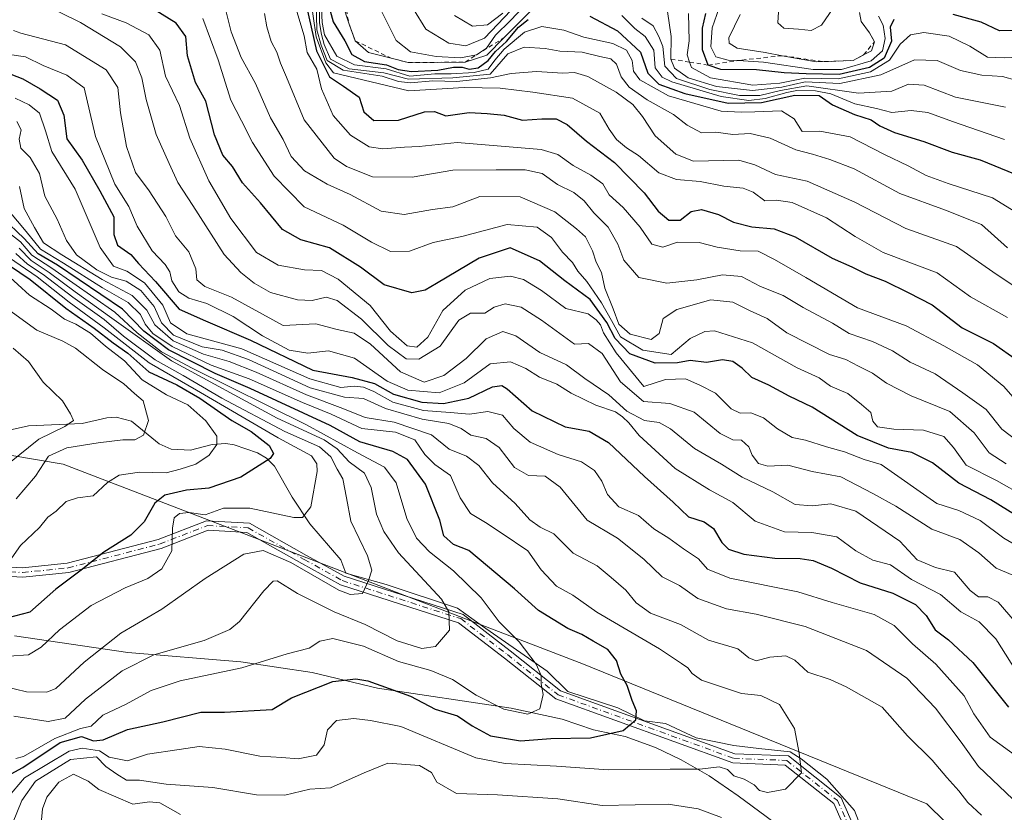
# Model space of a CAD drawing. Units: metres. Extents: x 648532 to 651997, y 4723086 to 4725473.
# Drawn here: x 648872 to 649096, y 4724647 to 4724827 of the extents above; entities that cross this region are included whole.
import ezdxf

# ---------------------------------------------------------------- set-up
doc = ezdxf.new("R2010")
doc.units = ezdxf.units.M
doc.header["$MEASUREMENT"] = 0
doc.linetypes.add('DGN Style 2', pattern=[1.648017, 0.98881, -0.659207])
doc.linetypes.add('DGN Style 4', pattern=[2.638475, 1.318413, -0.659207, 0.001648, -0.659207])
for name, color, linetype, lineweight in [('Arbolado forestal CxS', 92, 'Continuous', 0), ('Camino Cxs', 7, 'Continuous', 0), ('Camino eje', 30, 'DGN Style 4', 13), ('Corriente natural lineal', 142, 'Continuous', 13), ('Curva de nivel maestra', 30, 'Continuous', 30), ('Curva de nivel normal', 30, 'Continuous', 0), ('Entidad de ámbito territorial', 7, 'Continuous', 0), ('Entidad de ámbito territorial CxS', 92, 'Continuous', 0), ('Escarpado lineal', 30, 'DGN Style 2', 0), ('Municipio', 91, 'Continuous', 13), ('Municipio CxS', 4, 'Continuous', 0)]:
    doc.layers.add(name, color=color, linetype=linetype, lineweight=lineweight)

msp = doc.modelspace()

# ---------------------------------------------------------------- linework, layer by layer
at = {"layer": 'Arbolado forestal CxS', "color": 92, "linetype": 'Continuous', "lineweight": 0}
for points in [[(649233.3317, 4724511.6453, 740.367), (649225.6207, 4724516.5961, 741.2042), (649199.5507, 4724531.6661, 736.8922), (649184.1049, 4724542.5057, 732.8333), (649129.0957, 4724598.9923, 720.8466), (649078.4577, 4724648.7719, 708.1899), (649000.3549, 4724680.5281, 697.7825), (648881.9131, 4724726.0171, 665.5695), (648815.8259, 4724737.1749, 638.9566), (648714.5503, 4724756.9153, 603.0561), (648649.7963, 4724785.1147, 587.4628), (648642.6419, 4724790.4063, 585.7535), (648627.5121, 4724802.8261, 582.1056), (648620.2623, 4724810.0461, 578.8476), (648589.6765, 4724839.6619, 575.8989), (648576.3705, 4724865.9143, 576.3187), (648559.2055, 4724883.0797, 566.435), (648542.71, 4724892.687, 557.9015), (648540.3394, 4725003.2352, 609.8214)], [(648542.71, 4724892.687, 557.9015), (648559.2055, 4724883.0797, 566.435), (648576.3705, 4724865.9143, 576.3187), (648589.6765, 4724839.6619, 575.8989), (648620.2623, 4724810.0461, 578.8476), (648627.5121, 4724802.8261, 582.1056), (648642.6419, 4724790.4063, 585.7535), (648649.7963, 4724785.1147, 587.4628), (648714.5503, 4724756.9153, 603.0561), (648815.8259, 4724737.1749, 638.9566), (648881.9131, 4724726.0171, 665.5695), (649000.3549, 4724680.5281, 697.7825), (649078.4577, 4724648.7719, 708.1899), (649129.0957, 4724598.9923, 720.8466), (649184.1049, 4724542.5057, 732.8333), (649199.5507, 4724531.6661, 736.8922), (649225.6207, 4724516.5961, 741.2042), (649233.3317, 4724511.6453, 740.367)], [(648815.8259, 4724737.1749, 638.9566), (648881.9131, 4724726.0171, 665.5695), (649000.3549, 4724680.5281, 697.7825), (649078.4577, 4724648.7719, 708.1899), (649129.0957, 4724598.9923, 720.8466), (649184.1049, 4724542.5057, 732.8333), (649199.5507, 4724531.6661, 736.8922), (649225.6207, 4724516.5961, 741.2042), (649233.3317, 4724511.6453, 740.367)]]:
    msp.add_polyline3d(points, dxfattribs=at)
at = {"layer": 'Camino Cxs', "color": 7, "linetype": 'Continuous', "lineweight": 0}
for points in [[(648853.7795, 4724703.4749, 673.0381), (648872.6875, 4724702.4435, 675.9088), (648882.8567, 4724703.4775, 681.3411), (648903.5599, 4724708.8703, 686.8991), (648914.5751, 4724713.1341, 686.9563), (648924.3313, 4724712.5819, 693.9553), (648937.2915, 4724705.2921, 689.9885), (648945.8659, 4724700.5285, 693.2645), (648972.9103, 4724691.8355, 699.2047), (648983.6563, 4724683.5319, 702.2953), (648995.0831, 4724674.4857, 705.1749), (649034.7355, 4724660.1533, 716.5923), (649046.9555, 4724659.6645, 716.271), (649058.9901, 4724650.1369, 721.0826), (649071.0857, 4724622.5587, 726.1351), (649089.4299, 4724598.0205, 729.6825), (649120.1455, 4724579.3031, 734.5927), (649149.2635, 4724554.5527, 738.1486), (649161.3021, 4724530.9571, 744.1035), (649170.7099, 4724522.9605, 745.5715), (649183.0971, 4724515.3375, 745.5402), (649205.2139, 4724505.7215, 753.1895)], [(648853.7795, 4724703.4749, 673.0381), (648872.6875, 4724702.4435, 675.9088), (648882.8567, 4724703.4775, 681.3411), (648903.5599, 4724708.8703, 686.8991), (648914.5751, 4724713.1341, 686.9563), (648924.3313, 4724712.5819, 693.9553), (648937.2915, 4724705.2921, 689.9885), (648945.8659, 4724700.5285, 693.2645), (648972.9103, 4724691.8355, 699.2047), (648983.6563, 4724683.5319, 702.2953), (648995.0831, 4724674.4857, 705.1749), (649034.7355, 4724660.1533, 716.5923), (649046.9555, 4724659.6645, 716.271), (649058.9901, 4724650.1369, 721.0826), (649071.0857, 4724622.5587, 726.1351), (649089.4299, 4724598.0205, 729.6825), (649120.1455, 4724579.3031, 734.5927), (649149.2635, 4724554.5527, 738.1486), (649161.3021, 4724530.9571, 744.1035), (649170.7099, 4724522.9605, 745.5715), (649183.0971, 4724515.3375, 745.5402), (649205.2139, 4724505.7215, 753.1895)], [(649182.1139, 4724513.4533, 745.3251), (649169.4605, 4724521.2399, 746.3852), (649159.6063, 4724529.6161, 743.8679), (649147.5677, 4724553.2119, 737.1269), (649118.8997, 4724577.5795, 735.3906), (649087.9771, 4724596.4231, 729.232), (649069.2421, 4724621.4843, 725.6098), (649057.2605, 4724648.8023, 720.9028), (649046.1809, 4724657.5737, 716.9673), (649034.3231, 4724658.0481, 718.2428), (648994.0379, 4724672.6091, 705.9716), (648982.3503, 4724681.8619, 703.2053), (648971.9079, 4724689.9309, 700.2807), (648945.0187, 4724698.5739, 695.2683), (648936.2571, 4724703.4415, 691.8716), (648923.7207, 4724710.4929, 694.6424), (648914.9129, 4724710.9917, 686.9551), (648904.2119, 4724706.8495, 687.7171), (648883.2335, 4724701.3849, 682.6433), (648872.7373, 4724700.3175, 678.3741), (648853.1161, 4724701.3879, 673.9712)], [(649182.1139, 4724513.4533, 745.3251), (649169.4605, 4724521.2399, 746.3852), (649159.6063, 4724529.6161, 743.8679), (649147.5677, 4724553.2119, 737.1269), (649118.8997, 4724577.5795, 735.3906), (649087.9771, 4724596.4231, 729.232), (649069.2421, 4724621.4843, 725.6098), (649057.2605, 4724648.8023, 720.9028), (649046.1809, 4724657.5737, 716.9673), (649034.3231, 4724658.0481, 718.2428), (648994.0379, 4724672.6091, 705.9716), (648982.3503, 4724681.8619, 703.2053), (648971.9079, 4724689.9309, 700.2807), (648945.0187, 4724698.5739, 695.2683), (648936.2571, 4724703.4415, 691.8716), (648923.7207, 4724710.4929, 694.6424), (648914.9129, 4724710.9917, 686.9551), (648904.2119, 4724706.8495, 687.7171), (648883.2335, 4724701.3849, 682.6433), (648872.7373, 4724700.3175, 678.3741), (648853.1161, 4724701.3879, 673.9712)]]:
    msp.add_polyline3d(points, dxfattribs=at)
at = {"layer": 'Camino eje', "color": 30, "linetype": 'DGN Style 4', "lineweight": 13}
msp.add_polyline3d([(648853.4479, 4724702.4315, 673.4494), (648872.7123, 4724701.3805, 677.1429), (648883.0451, 4724702.4311, 681.46), (648903.8859, 4724707.8599, 687.1947), (648914.7441, 4724712.0629, 686.9897), (648924.0261, 4724711.5373, 694.2917), (648936.7743, 4724704.3667, 690.9045), (648945.4423, 4724699.5513, 694.2426), (648972.4091, 4724690.8831, 699.7048), (648983.0033, 4724682.6969, 702.5901), (648994.5605, 4724673.5475, 705.5056), (649034.5293, 4724659.1007, 717.4157), (649046.5681, 4724658.6191, 716.5951), (649058.1253, 4724649.4697, 720.8969), (649070.1639, 4724622.0215, 725.8692), (649088.7035, 4724597.2219, 729.4121), (649119.5227, 4724578.4413, 735.0101), (649148.4157, 4724553.8823, 737.6944), (649160.4541, 4724530.2865, 743.9441), (649170.0851, 4724522.1003, 746.0364), (649182.6055, 4724514.3953, 745.3453)], dxfattribs=at)
at = {"layer": 'Corriente natural lineal', "color": 142, "linetype": 'Continuous', "lineweight": 13}
msp.add_polyline3d([(649063.4163, 4724643.4936, 706.1765), (649062.0233, 4724647.2029, 705.9368), (649055.6733, 4724654.3466, 705.4481), (649049.8524, 4724658.9768, 704.8786), (649047.3389, 4724660.5643, 704.624), (649040.1951, 4724661.3581, 704.1514), (649034.5066, 4724662.0196, 703.6669), (649025.9288, 4724663.797, 702.7065), (649019, 4724667, 701.3379), (649014.2146, 4724667.6235, 700.1959), (649008.1555, 4724670.6069, 698.7596), (648996.7684, 4724674.2721, 696.0658), (648992.0409, 4724678.9529, 695.3852), (648977.3565, 4724689.1394, 692.5567), (648971.6679, 4724693.2404, 690.8191), (648955.396, 4724698.6644, 685.9558), (648946.2456, 4724701.251, 683.6705), (648945.0774, 4724704.296, 683.1381), (648938.0254, 4724712.4695, 680.0968), (648934.0085, 4724718.5075, 677.4764), (648929.9938, 4724725.5562, 676.4335), (648928.1727, 4724727.4391, 675.1946), (648926.1878, 4724728.6598, 675.0335), (648920.8085, 4724730.4596, 672.4536), (648918.9735, 4724730.7162, 671.669), (648915.8612, 4724730.5101, 670.1275), (648910.8912, 4724729.2606, 668.4019), (648906.5075, 4724729.4298, 667.7611), (648903.8106, 4724730.6584, 666.8736), (648897.4565, 4724735.8246, 664.5205), (648894.0152, 4724736.7157, 663.2115), (648891.8756, 4724736.5723, 662.5308), (648886.2728, 4724735.2648, 661.6999), (648874.0498, 4724734.7664, 658.0798), (648867.5171, 4724733.3369, 654.9634)], dxfattribs=at)
at = {"layer": 'Curva de nivel maestra', "color": 30, "linetype": 'Continuous', "lineweight": 30, "flags": 128}
for points, elevation in [([(648936.62, 4724833.3201), (648939.55, 4724820.1201), (648942.57, 4724814.2001), (648945.71, 4724812.0601), (648949.3, 4724809.5601), (648950.32, 4724806.2001), (648952.65, 4724804.2401), (648958.27, 4724804.3401), (648964.13, 4724806.2501), (648966.41, 4724806.3201), (648969.04, 4724805.3101), (648974.34, 4724806.1001), (648978.37, 4724805.8801), (648982.27, 4724805.4601), (648986.42, 4724804.3301), (648990.88, 4724804.6701), (648994.09, 4724804.6301), (648996.62, 4724803.3801), (649000.98, 4724799.5501), (649007.4, 4724794.7001), (649014.14, 4724787.7601), (649017.3, 4724783.6101), (649019.71, 4724781.5601), (649022.29, 4724781.5801), (649024.84, 4724783.5201), (649027.16, 4724784.0301), (649031.06, 4724782.8901), (649034.45, 4724781.1101), (649038.6, 4724780.0701), (649043.74, 4724779.6101), (649048.47, 4724777.7601), (649056.93, 4724772.9201), (649061.4, 4724770.9401), (649064.56, 4724769.3401), (649068.95, 4724767.6601), (649074.22, 4724765.1401), (649079.69, 4724762.2901), (649086.47, 4724757.1101), (649093.61, 4724753.4901), (649098.97, 4724749.7101)], 775), ([(649100.6, 4724713.2501), (649092.97, 4724717.9501), (649085.7, 4724721.6901), (649079.72, 4724726.3801), (649075.02, 4724728.6701), (649069.74, 4724729.7201), (649062.57, 4724732.5501), (649052.36, 4724739.0001), (649047.15, 4724741.5301), (649042.47, 4724743.9901), (649038.63, 4724745.7501), (649036.39, 4724747.9201), (649034.3, 4724749.4001), (649031.94, 4724749.8001), (649028.28, 4724749.2201), (649024.62, 4724749.6201), (649021.7, 4724749.1001), (649016.65, 4724749.0001), (649010.85, 4724751.1801), (649007.5, 4724754.6601), (649005.62, 4724758.2801), (649001.83, 4724763.4901), (648996.08, 4724767.7401), (648990.32, 4724772.3201), (648983.65, 4724775.3101), (648976.59, 4724772.9301), (648966.85, 4724767.1901), (648964.33, 4724765.6101), (648961.27, 4724765.0501), (648954.94, 4724766.8901), (648949.62, 4724770.9001), (648942.52, 4724775.3101), (648936.01, 4724777.0801), (648931.83, 4724779.4501), (648926.8, 4724785.5301), (648922.76, 4724790.0901), (648920.46, 4724793.8201), (648918.25, 4724796.3401), (648916.38, 4724801.0301), (648914.42, 4724808.6301), (648912.03, 4724812.8801), (648910.24, 4724818.9801), (648909.82, 4724823.4001), (648907.62, 4724826.4401), (648900.68, 4724830.7501)], 750), ([(648942.18, 4724831.1801), (648943.37, 4724826.7001), (648946.04, 4724822.3801), (648947.63, 4724819.3001), (648950.52, 4724817.7101), (648955.5, 4724816.9201), (648958.12, 4724815.8701), (648961.19, 4724815.4201), (648967.19, 4724815.7501), (648970.75, 4724816.4201), (648972.75, 4724816.4201), (648974.28, 4724815.9501), (648976.35, 4724816.2801), (648978.64, 4724817.9501), (648980.32, 4724819.9401), (648982.83, 4724822.2701), (648985.55, 4724825.4901), (648987.72, 4724827.2301)], 800), ([(649001.78, 4724827.9801), (649008.05, 4724824.6801), (649013.3, 4724819.8301), (649014.99, 4724815.0101), (649017.44, 4724812.5401), (649023.38, 4724810.4001), (649033.27, 4724808.2401), (649040.84, 4724808.3501), (649048.43, 4724810.0501), (649053.95, 4724809.9401), (649056.97, 4724807.8501), (649061.95, 4724805.5901), (649065.81, 4724804.4001), (649067.73, 4724803.0801), (649071.09, 4724801.5201), (649077.75, 4724799.4801), (649084.23, 4724797.0401), (649090.61, 4724795.3201), (649098.53, 4724792.0201)], 800), ([(649070.92, 4724827.2701), (649070.12, 4724825.5101), (649070.42, 4724822.3201), (649068.76, 4724818.4801), (649065.42, 4724816.3501), (649058.47, 4724814.7401), (649050.99, 4724814.8901), (649045.96, 4724815.0801), (649039.66, 4724815.8101), (649031.57, 4724815.9001), (649028.68, 4724816.8701), (649027.4, 4724820.3501), (649027.42, 4724825.2701), (649028.17, 4724828.6101)], 825), ([(649101.53, 4724824.8501), (649094.98, 4724824.6401), (649090.81, 4724826.6301), (649084.41, 4724828.4101)], 825), ([(648865.48, 4724816.5601), (648872.78, 4724813.7301), (648876.73, 4724811.5001), (648880.62, 4724808.9001), (648882.12, 4724805.4601), (648882.76, 4724800.1001), (648886.26, 4724795.2701), (648890.26, 4724788.2901), (648893.48, 4724782.3301), (648893.47, 4724778.2801), (648894.26, 4724775.8801), (648897.31, 4724773.7601), (648899.07, 4724771.7401), (648902.93, 4724767.6001), (648908.33, 4724761.3401), (648914.31, 4724758.6501), (648924.58, 4724754.2501), (648938.77, 4724747.4501), (648947.72, 4724745.7801), (648952.75, 4724744.4201), (648957.06, 4724741.9901), (648963.56, 4724740.1701), (648968.44, 4724739.8701), (648974.23, 4724741.0501), (648979.6, 4724743.6801), (648981.78, 4724743.9501), (648982.94, 4724743.2001), (648988.67, 4724738.2001), (648996.17, 4724734.5201), (649001.59, 4724733.5201), (649006.01, 4724731.0101), (649014.23, 4724723.2201), (649020.71, 4724717.3701), (649024.18, 4724714.0301), (649027.8, 4724712.9401), (649029.94, 4724711.4001), (649031.78, 4724708.1801), (649033.35, 4724706.6801), (649036.82, 4724705.5701), (649043.88, 4724704.6801), (649049.61, 4724704.6101), (649052.61, 4724704.1001), (649056.74, 4724702.4101), (649063.26, 4724699.0701), (649070.7, 4724696.6701), (649075.85, 4724694.0901), (649078.32, 4724691.6201), (649080.36, 4724688.3501), (649083.37, 4724686.0901), (649088.95, 4724680.8801), (649096.99, 4724670.7101)], 725), ([(648865.72, 4724653.2301), (648872.73, 4724657.0401), (648881.26, 4724662.6901), (648886.07, 4724664.0901), (648888.84, 4724663.0701), (648891.07, 4724663.3301), (648896.59, 4724665.6701), (648904.59, 4724667.3801), (648913.26, 4724669.6401), (648918.62, 4724669.5701), (648929.46, 4724670.2101), (648933.9, 4724672.8401), (648943.27, 4724676.5501), (648948.53, 4724677.1701), (648951.27, 4724676.7101), (648960.94, 4724673.2201), (648966.6, 4724670.2901), (648971.69, 4724668.7701), (648974.98, 4724666.4901), (648979.14, 4724664.2301), (648985.96, 4724663.0501), (648992.92, 4724663.5801), (649001.93, 4724663.7601), (649009.33, 4724665.4601), (649012.22, 4724667.8301), (649012.39, 4724669.9201), (649011.39, 4724672.2601), (649010.23, 4724675.6401), (649008.82, 4724678.2201), (649007.8, 4724681.3901), (649005.84, 4724683.8301), (649002.49, 4724685.7301), (648999.98, 4724687.2801), (648996.74, 4724688.6401), (648990.05, 4724692.7101), (648984.66, 4724697.6501), (648974.27, 4724706.4201), (648970.71, 4724707.7601), (648968.53, 4724709.7201), (648967.65, 4724713.3101), (648964.4, 4724721.4801), (648960.28, 4724727.1201), (648956.96, 4724728.9401), (648949.42, 4724731.1401), (648942.72, 4724734.8401), (648924.48, 4724743.2801), (648916.54, 4724746.6601), (648905.9, 4724752.0601), (648900.26, 4724756.2801), (648895.4, 4724761.2901), (648880.63, 4724771.3001), (648876.22, 4724773.8901), (648873.08, 4724777.4201), (648868.1, 4724782.1001)], 700), ([(648867.04, 4724773.0401), (648874.39, 4724768.0601), (648882.57, 4724761.5701), (648889, 4724757.0001), (648893.34, 4724753.6601), (648896.64, 4724751.2701), (648901.43, 4724747.0901), (648907.76, 4724744.0901), (648913.04, 4724741.0501), (648920.33, 4724736.0001), (648924.68, 4724733.4501), (648928.83, 4724730.2601), (648929.76, 4724728.4401), (648929.05, 4724727.3701), (648922.36, 4724723.0701), (648915.08, 4724720.6001), (648909.96, 4724720.1101), (648905.06, 4724718.9601), (648902.77, 4724717.1601), (648900.39, 4724712.9401), (648897.33, 4724709.9101), (648891.2, 4724705.9901), (648886, 4724701.9501), (648880.26, 4724697.5801), (648874.37, 4724692.3701), (648869.12, 4724691.0301)], 675)]:
    msp.add_lwpolyline(points, dxfattribs=dict(at, elevation=elevation))
at = {"layer": 'Curva de nivel normal', "color": 30, "linetype": 'Continuous', "lineweight": 0, "flags": 128}
for points, elevation in [([(649104.02, 4724762.7501), (649093.5, 4724769.8401), (649085.16, 4724775.5701), (649073.68, 4724779.6901), (649062.1, 4724785.6501), (649051.18, 4724790.4201), (649044.05, 4724791.9401), (649039.32, 4724794.2001), (649035.67, 4724795.2501), (649025.38, 4724795.0401), (649021.32, 4724796.6301), (649016.6, 4724800.7601), (649013.78, 4724805.2001), (649011.58, 4724807.9301), (649007.77, 4724810.7101), (649001.33, 4724814.3001), (648998.27, 4724815.1501), (648995.6, 4724815.0001), (648989.63, 4724815.4101), (648983.86, 4724814.9801), (648979.15, 4724813.9901), (648971.52, 4724813.1301), (648966.01, 4724813.3001), (648960.94, 4724812.8001), (648958.27, 4724813.1601), (648954.55, 4724814.3501), (648945.66, 4724815.7301), (648941.99, 4724817.9501), (648940.61, 4724821.4201), (648939.63, 4724824.9201), (648939.45, 4724834.9001)], 785), ([(649096.48, 4724726.0901), (649092.64, 4724728.6201), (649089.18, 4724733.1601), (649083.7, 4724738.0201), (649074.91, 4724741.5601), (649069.3, 4724744.4601), (649066.11, 4724746.7801), (649062.86, 4724748.3801), (649060.01, 4724749.9001), (649056.28, 4724751.0401), (649046.56, 4724755.9701), (649042.08, 4724759.1701), (649038.22, 4724760.9201), (649034.27, 4724762.9001), (649029.27, 4724763.4801), (649021.6, 4724761.2801), (649018.49, 4724759.1601), (649017.54, 4724755.7701), (649015.72, 4724754.4101), (649010.96, 4724755.6001), (649008.34, 4724757.9301), (649007.07, 4724761.4001), (649005.2, 4724766.1201), (649004.44, 4724769.6801), (649003.18, 4724772.0001), (649002.38, 4724774.5901), (649000.79, 4724777.7801), (648998.7, 4724779.6401), (648993.78, 4724783.5001), (648985.89, 4724786.8501), (648976.74, 4724786.9801), (648970.63, 4724784.5801), (648966, 4724783.9801), (648959.52, 4724782.8501), (648954.28, 4724783.6101), (648947.21, 4724787.4401), (648941.97, 4724789.7701), (648936.82, 4724792.8301), (648933.8, 4724796.1001), (648931.97, 4724799.9401), (648929.08, 4724804.8501), (648925.72, 4724812.6801), (648922.47, 4724818.6001), (648920.16, 4724824.4301), (648918.42, 4724831.4301)], 760), ([(649096.82, 4724759.4601), (649088.39, 4724764.1501), (649080.81, 4724769.5801), (649068.54, 4724774.1901), (649062.15, 4724777.8401), (649055.62, 4724782.1201), (649047.8, 4724785.5701), (649044.21, 4724786.1401), (649041.56, 4724785.9501), (649038.94, 4724787.9301), (649036.67, 4724788.8501), (649032.22, 4724789.3001), (649026.85, 4724790.3701), (649021.5, 4724790.8301), (649017.47, 4724792.3301), (649012.85, 4724796.2901), (649010.1, 4724798.0501), (649007.84, 4724799.9101), (649006.14, 4724802.2601), (649004.02, 4724805.9501), (648997.81, 4724809.3701), (648988.77, 4724810.7001), (648981.36, 4724811.6301), (648973.16, 4724811.7801), (648960.61, 4724810.9901), (648943.44, 4724815.1101), (648941.72, 4724817.3901), (648939.52, 4724823.2701), (648938.1, 4724832.7901)], 780), ([(648940.19, 4724831.9501), (648940.29, 4724826.4601), (648940.71, 4724823.8301), (648941.34, 4724821.5501), (648942.76, 4724818.2201), (648947.01, 4724816.0101), (648954.87, 4724815.1101), (648960.54, 4724813.6301), (648970.59, 4724813.9901), (648979.08, 4724814.8401), (648983.14, 4724819.4201), (648986.82, 4724820.9501), (648991.6, 4724820.6601), (648994.96, 4724820.0601), (649000.04, 4724819.8101), (649004.04, 4724818.8201), (649006.51, 4724818.3001), (649007.84, 4724817.1001), (649008.88, 4724814.2201), (649010.73, 4724811.8401), (649014.85, 4724808.9801), (649020.78, 4724805.6501), (649023.89, 4724803.2201), (649027.16, 4724801.4901), (649030.44, 4724801.5801), (649034.27, 4724801.1001), (649038.27, 4724801.3001), (649042.78, 4724800.2701), (649048.66, 4724797.6101), (649052.46, 4724796.6201), (649056.36, 4724795.3801), (649061.91, 4724793.2901), (649072.33, 4724787.6701), (649082.73, 4724783.8601), (649090.91, 4724780.5601), (649096.78, 4724775.3001)], 790), ([(648953.7, 4724830.5001), (648957.7, 4724822.4901), (648960.97, 4724819.8601), (648966.79, 4724818.7901), (648972.35, 4724818.5601), (648976.01, 4724819.2301), (648978.26, 4724820.7101), (648980.34, 4724823.6601), (648983.68, 4724827.0401), (648989.71, 4724833.3901)], 810), ([(649067.42, 4724828.0001), (649068.48, 4724825.9801), (649068.96, 4724822.9101), (649068.37, 4724820.0801), (649065.79, 4724817.8501), (649059.06, 4724815.8401), (649052.61, 4724815.8601), (649041.27, 4724817.5401), (649035.4834, 4724817.8864), (649033.25, 4724818.0201), (649030.4, 4724818.7801), (649029.28, 4724821.0501), (649029.63, 4724825.3301), (649031.75, 4724831.4201)], 830), ([(648876.81, 4724831.0401), (648885.85, 4724826.5301), (648895.01, 4724820.9901), (648898.41, 4724817.6401), (648899.86, 4724813.9401), (648900.82, 4724809.0501), (648903.12, 4724801.0801), (648906.08, 4724794.4801), (648908.01, 4724790.1501), (648911.43, 4724784.9501), (648918.54, 4724773.7401), (648922.37, 4724769.6901), (648925.37, 4724767.2301), (648929.13, 4724765.1101), (648935.27, 4724763.4601), (648938.6, 4724763.3001), (648941.79, 4724764.0901), (648944.28, 4724763.2601), (648949.79, 4724759.0101), (648955.85, 4724753.0901), (648959.94, 4724750.0001), (648962.87, 4724749.9501), (648967.7, 4724752.8901), (648971.96, 4724758.8001), (648974.62, 4724760.4201), (648977.87, 4724760.3801), (648980, 4724761.7401), (648982.54, 4724762.5301), (648986.16, 4724761.7601), (648990.75, 4724758.7801), (648998.27, 4724753.3301), (649001.47, 4724753.5101), (649004.6, 4724751.2601), (649008.77, 4724744.7601), (649013.96, 4724740.3301), (649019.99, 4724739.8301), (649025.51, 4724737.9001), (649031.41, 4724733.0601), (649034.28, 4724731.5801), (649036.31, 4724731.5001), (649037.96, 4724729.9601), (649038.72, 4724728.0701), (649040.11, 4724726.1901), (649042.25, 4724725.6001), (649046.85, 4724725.8401), (649052.39, 4724724.3601), (649058.84, 4724723.1501), (649066.14, 4724719.3801), (649071.4, 4724716.4601), (649079.61, 4724711.2501), (649085.95, 4724708.9001), (649090.26, 4724705.9001), (649094.19, 4724702.3901), (649098.05, 4724700.7801)], 740), ([(648935.08, 4724829.0901), (648936.78, 4724823.5501), (648937.43, 4724819.7601), (648939.62, 4724815.9401), (648940.71, 4724811.4301), (648943.37, 4724805.3801), (648947.28, 4724800.9401), (648951.59, 4724798.2501), (648954.7, 4724797.7801), (648959.56, 4724798.2201), (648962.94, 4724798.3501), (648971.57, 4724799.2301), (648990.68, 4724797.6801), (648994.49, 4724796.4901), (648998, 4724794.0001), (649001.98, 4724791.8301), (649004.73, 4724789.8301), (649006.2, 4724787.3801), (649009.38, 4724784.4801), (649013.22, 4724780.0101), (649015.84, 4724776.1301), (649018.35, 4724775.4201), (649021.7, 4724776.5501), (649026.64, 4724776.5301), (649030.74, 4724775.4001), (649035.94, 4724774.6001), (649040.08, 4724774.5501), (649043.75, 4724772.5901), (649050.88, 4724768.5301), (649062.64, 4724761.6201), (649073.76, 4724757.5501), (649082.29, 4724752.9801), (649089.95, 4724748.6801), (649095.97, 4724743.7501), (649100.62, 4724738.4201)], 770), ([(648940.71, 4724829.8601), (648940.89, 4724826.5601), (648941.41, 4724823.7501), (648944.2, 4724818.8701), (648948.21, 4724816.9301), (648955.42, 4724815.9901), (648960.82, 4724814.3401), (648966.53, 4724814.8701), (648970.24, 4724814.9101), (648975.44, 4724815.2001), (648978.65, 4724815.9801), (648980.18, 4724817.9901), (648982.3, 4724820.4701), (648986.93, 4724824.3901), (648990.82, 4724825.6501), (648995.82, 4724824.8001), (649000.41, 4724823.2401), (649007, 4724821.7601), (649010.12, 4724820.2901), (649011.38, 4724817.9301), (649011.74, 4724815.5201), (649013.14, 4724813.5001), (649019.7, 4724809.8801), (649031.63, 4724806.4201), (649036.21, 4724806.1601), (649039.3, 4724806.2101), (649045.35, 4724806.4601), (649048.27, 4724804.6101), (649050.1, 4724801.7501), (649054.09, 4724801.8301), (649060.99, 4724800.5201), (649068.83, 4724796.4901), (649074.21, 4724793.9701), (649078.3, 4724791.7101), (649083.31, 4724789.9001), (649093.37, 4724786.6901), (649105.96, 4724778.9401)], 795), ([(648945.57, 4724830.6001), (648946.9, 4724826.4101), (648948.39, 4724822.3901), (648951.43, 4724819.7601), (648956.5439, 4724818.449), (648960.44, 4724817.4501), (648973.38, 4724817.5401), (648978.35, 4724819.1401), (648982.3, 4724823.1201), (648989.78, 4724830.6401)], 805), ([(648961.62, 4724829.5701), (648964.43, 4724825.0501), (648969.69, 4724821.8801), (648973.56, 4724821.2801), (648977.8, 4724823.0301), (648983.77, 4724829.3001)], 815), ([(649019.41, 4724829.0901), (649020.27, 4724823.4101), (649020.23, 4724818.2301), (649021.03, 4724816.1601), (649024.16, 4724813.9901), (649030.57, 4724812.0301), (649038.76, 4724811.0901), (649045.48, 4724811.8201), (649050.74, 4724813.0701), (649058.63, 4724812.6801), (649067.96, 4724814.6801), (649075.67, 4724818.0601), (649080.83, 4724817.8901), (649086.09, 4724815.6601), (649090.96, 4724814.6001), (649095.7, 4724814.2701), (649098.95, 4724813.4001)], 815), ([(649044.8, 4724830.1801), (649044.53, 4724826.4701), (649045.9, 4724825.2601), (649049.28, 4724825.0301), (649052.15, 4724824.7101), (649054.51, 4724825.9201), (649057.14, 4724829.8301)], 840), ([(648890.74, 4724828.5601), (648896.24, 4724826.5101), (648901.41, 4724823.7301), (648903.94, 4724820.2301), (648905.25, 4724814.3301), (648908.4, 4724807.6601), (648910.78, 4724800.2601), (648915.09, 4724790.5201), (648920.09, 4724781.9501), (648925.9, 4724774.2001), (648930.82, 4724771.3601), (648936.88, 4724770.2401), (648940.69, 4724770.1401), (648944.54, 4724768.1201), (648951.77, 4724762.1201), (648956.4, 4724756.3201), (648960.21, 4724752.9601), (648962.43, 4724752.7001), (648964.92, 4724754.9601), (648968.29, 4724761.0101), (648973.39, 4724765.6701), (648979.01, 4724768.3201), (648983.74, 4724768.8101), (648986.64, 4724768.0901), (648990.76, 4724765.6001), (648996.31, 4724761.4901), (649001.41, 4724760.2301), (649003.18, 4724758.9301), (649004.18, 4724757.7601), (649004.91, 4724755.9601), (649007.78, 4724751.3901), (649014.09, 4724743.7501), (649018.98, 4724745.3101), (649023.54, 4724745.5001), (649026.81, 4724744.0501), (649030.35, 4724742.2301), (649033.92, 4724738.6701), (649035.97, 4724737.6201), (649038.4, 4724737.7201), (649041.26, 4724736.5601), (649044.49, 4724734.0501), (649047.82, 4724732.1001), (649050.87, 4724731.4701), (649055.65, 4724729.9601), (649059.73, 4724728.8701), (649064.19, 4724727.1301), (649068.09, 4724725.9501), (649080.69, 4724717.1301), (649085.74, 4724715.5001), (649090.56, 4724713.2201), (649095.95, 4724709.2401), (649099.98, 4724706.8801)], 745), ([(649100.78, 4724718.6601), (649094.28, 4724722.3501), (649087.41, 4724725.8401), (649084.54, 4724729.8001), (649082.3, 4724732.3201), (649077.68, 4724733.8001), (649070.96, 4724733.9801), (649067.2, 4724734.5201), (649066.19, 4724735.8601), (649065.72, 4724737.7901), (649063.6, 4724739.6101), (649060.46, 4724742.1101), (649056.51, 4724743.8201), (649053.92, 4724745.7001), (649048.95, 4724747.9501), (649038.81, 4724753.6601), (649030.1, 4724756.3901), (649027.96, 4724756.2401), (649024.62, 4724754.6601), (649020.27, 4724751.0101), (649013.86, 4724752.0101), (649008.72, 4724755.0501), (649006.71, 4724758.7101), (649004.42, 4724762.7501), (649001.05, 4724767.6101), (648999.04, 4724770.0001), (648997.82, 4724771.9301), (648995.57, 4724774.2601), (648993.02, 4724777.6201), (648989.76, 4724779.9601), (648982.95, 4724780.6101), (648972.66, 4724777.8301), (648966.15, 4724776.5301), (648960.71, 4724774.5501), (648956.42, 4724774.4101), (648952.09, 4724776.5401), (648945.62, 4724780.4701), (648936.78, 4724784.5801), (648929.96, 4724791.6001), (648925, 4724799.2601), (648922.54, 4724804.2001), (648920.1, 4724808.9201), (648917.2, 4724818.1001), (648913.69, 4724827.5101)], 755), ([(648927.74, 4724828.6001), (648928.24, 4724825.5501), (648929.28, 4724822.2301), (648930.58, 4724819.7801), (648931.37, 4724817.2901), (648932.78, 4724814.1101), (648936.78, 4724804.4401), (648943.6, 4724795.7201), (648946.37, 4724793.7801), (648952.29, 4724791.4501), (648961.34, 4724791.3801), (648970.6, 4724792.9601), (648980.43, 4724793.0201), (648987.08, 4724793.0701), (648990.92, 4724792.1601), (648994.42, 4724789.6901), (648998.14, 4724787.8901), (649000.5, 4724786.0101), (649002.65, 4724783.2601), (649005.95, 4724780.0101), (649008.12, 4724776.1101), (649009.48, 4724772.4401), (649012.91, 4724768.5001), (649019.3, 4724767.2601), (649026.11, 4724767.9601), (649031.94, 4724769.1201), (649036.27, 4724768.7501), (649040.6, 4724766.5001), (649045.78, 4724764.4001), (649050.28, 4724761.6701), (649056.98, 4724758.1201), (649060.76, 4724755.7501), (649066.05, 4724753.9501), (649070.61, 4724751.8101), (649074.69, 4724749.2401), (649080.36, 4724746.5801), (649086.6, 4724742.2901), (649091.93, 4724738.5001), (649095.49, 4724733.9801), (649099, 4724731.3201)], 765), ([(648981.96, 4724828.7001), (648978.47, 4724826.0101), (648975.06, 4724825.7401), (648970.96, 4724828.1201)], 820), ([(649009.06, 4724828.1901), (649012.04, 4724825.1901), (649014.37, 4724823.3801), (649016.33, 4724820.3001), (649016.64, 4724816.2201), (649018.23, 4724814.1201), (649020.44, 4724813.0701), (649031.68, 4724809.7201), (649037.97, 4724808.8201), (649041.68, 4724809.2901), (649046.58, 4724810.6201), (649048.86, 4724811.1201), (649053.14, 4724810.9801), (649056.64, 4724810.3001), (649062.08, 4724808.0801), (649066.99, 4724806.9901), (649070.45, 4724806.1101), (649074.89, 4724806.5501), (649078.67, 4724806.0901), (649084.29, 4724804.0101), (649096.08, 4724799.9401)], 805), ([(649013.58, 4724827.5801), (649016.17, 4724825.8401), (649017.44, 4724823.3901), (649018.36, 4724821.1301), (649018.83, 4724816.6101), (649021.51, 4724813.8001), (649029.04, 4724811.3501), (649035.8, 4724809.9701), (649040.44, 4724809.9501), (649045.12, 4724811.1001), (649051.17, 4724812.1301), (649062.93, 4724810.4801), (649070.5, 4724810.9501), (649074.26, 4724812.5101), (649077.85, 4724812.3301), (649085, 4724809.5601), (649096.38, 4724807.3001)], 810), ([(649099.24, 4724818.6901), (649096.03, 4724818.5401), (649092.28, 4724818.6801), (649088.24, 4724821.1801), (649083.56, 4724823.4501), (649077.75, 4724824.3201), (649074.73, 4724823.7401), (649072.37, 4724821.6701), (649069.95, 4724817.9601), (649065.61, 4724815.3601), (649058.28, 4724813.7701), (649050.72, 4724813.8801), (649045, 4724812.7401), (649038.84, 4724812.2701), (649029.21, 4724813.9601), (649024.88, 4724816.3201), (649024.4559, 4724817.55), (649023.88, 4724819.2201), (649024.39, 4724822.4001), (649024.2, 4724828.5901)], 820), ([(649036.01, 4724828.3601), (649033.36, 4724823.0401), (649033.45, 4724821.8801), (649035.28, 4724820.7101), (649041.69, 4724819.7301), (649045.558, 4724819.0126), (649053.28, 4724817.5801), (649055.0998, 4724817.6519), (649061.65, 4724817.9101), (649064.0633, 4724819.1775), (649065.82, 4724820.1001), (649066.54, 4724822.2001), (649065.4, 4724824.1801), (649063.48, 4724826.8001), (649063.09, 4724828.8201)], 835), ([(648870.66, 4724824.7501), (648872.33, 4724824.1501), (648882.5, 4724821.5101), (648891.75, 4724815.7601), (648894.39, 4724811.7401), (648895, 4724806.0101), (648896.35, 4724798.3501), (648898.39, 4724792.4201), (648901.5, 4724788.2401), (648905.29, 4724782.4201), (648907.52, 4724778.0401), (648910.54, 4724774.4001), (648912.14, 4724770.4701), (648912.32, 4724767.9901), (648914.17, 4724766.5101), (648920.23, 4724764.0701), (648931.96, 4724757.6201), (648939.44, 4724757.9501), (648944.29, 4724756.7001), (648948.12, 4724755.8701), (648951.88, 4724753.3801), (648958.7, 4724747.0801), (648964.1, 4724744.7401), (648968.54, 4724746.2501), (648973.66, 4724750.1301), (648978.2, 4724754.5501), (648981.94, 4724756.2401), (648984.94, 4724755.2501), (648990.42, 4724751.4801), (648996.47, 4724748.6401), (649000.6, 4724745.5501), (649006.06, 4724741.8601), (649010.22, 4724738.1001), (649014.19, 4724735.9501), (649017.55, 4724735.4901), (649020.09, 4724734.0801), (649025.59, 4724729.5801), (649031.7, 4724726.0301), (649036.45, 4724723.1101), (649043.42, 4724719.7501), (649048.49, 4724716.8901), (649052.34, 4724716.5601), (649056.62, 4724717.0401), (649062.29, 4724715.3501), (649072.28, 4724708.5501), (649076.28, 4724704.3001), (649080.38, 4724702.5001), (649084.76, 4724701.4601), (649088.3, 4724697.2801), (649090.18, 4724695.8401), (649092.3, 4724695.8601), (649094.69, 4724694.6401), (649098.53, 4724690.1801)], 735), ([(649099.86, 4724677.2401), (649094.11, 4724686.3201), (649090.33, 4724690.1601), (649086.19, 4724692.4501), (649081.58, 4724696.3801), (649074.94, 4724699.8001), (649070.21, 4724703.1401), (649066.18, 4724704.1601), (649062.3, 4724706.3201), (649057.96, 4724709.5401), (649052.28, 4724710.5001), (649046.04, 4724710.6101), (649039.35, 4724713.0501), (649034.3, 4724717.3201), (649029, 4724720.2201), (649021.2, 4724725.0501), (649012.96, 4724732.5401), (649010.63, 4724735.4701), (649009.18, 4724736.8001), (649007.64, 4724737.9601), (649003.16, 4724739.4901), (648997.53, 4724742.1901), (648994.25, 4724744.2401), (648990.32, 4724745.8101), (648987.2, 4724747.8101), (648983.72, 4724749.3201), (648979.12, 4724748.8601), (648973.15, 4724744.5701), (648967.52, 4724742.3101), (648960.33, 4724742.8801), (648955.65, 4724744.9701), (648948.2, 4724750.1501), (648942.34, 4724751.8601), (648937.63, 4724751.3401), (648933.36, 4724752.0201), (648927.28, 4724755.2301), (648920.65, 4724759.6201), (648914.62, 4724762.6401), (648910.49, 4724763.8401), (648908.24, 4724765.2501), (648906.63, 4724767.7701), (648906.18, 4724769.8201), (648905.15, 4724771.4901), (648902.15, 4724774.6201), (648898.75, 4724780.2001), (648896.87, 4724784.6701), (648893.71, 4724789.7601), (648889.27, 4724800.6001), (648886.73, 4724811.7301), (648882.75, 4724814.5601), (648877.4, 4724816.7501), (648873.38, 4724818.7201), (648869.72, 4724819.3001)], 730), ([(648871.01, 4724809.3101), (648874.16, 4724807.8401), (648876.56, 4724805.9101), (648877.95, 4724801.9201), (648879.32, 4724797.1901), (648884.68, 4724788.6601), (648890.32, 4724775.3201), (648893.4, 4724771.1101), (648896.44, 4724769.9401), (648900.46, 4724767.3401), (648904.58, 4724762.2601), (648906.35, 4724758.1801), (648910.07, 4724755.7401), (648922.59, 4724752.2701), (648938.08, 4724745.4401), (648945.14, 4724743.4901), (648948.16, 4724743.8201), (648950.27, 4724743.6001), (648952.6, 4724742.5501), (648956.94, 4724740.1201), (648963.95, 4724738.2301), (648969.99, 4724737.8301), (648974.36, 4724737.4601), (648978.53, 4724738.0501), (648981.9, 4724737.2201), (648984.48, 4724734.1401), (648988.2, 4724731.0801), (648994.59, 4724728.2601), (648999.84, 4724726.5601), (649002.82, 4724724.6101), (649004.5, 4724722.1601), (649005.78, 4724719.1701), (649008.36, 4724716.3001), (649012.81, 4724714.3801), (649016.34, 4724711.3601), (649019.72, 4724709.2201), (649023.11, 4724706.7701), (649026.52, 4724704.4801), (649028.51, 4724702.1301), (649033.64, 4724700.0801), (649049.09, 4724697.0001), (649056.87, 4724694.5801), (649066.48, 4724691.8101), (649070.98, 4724689.3501), (649075.22, 4724685.1601), (649080.5, 4724680.5201), (649086.93, 4724673.3101), (649089.12, 4724669.2501), (649092.88, 4724663.8801), (649099.48, 4724659.1001)], 720), ([(648871.42, 4724804.0301), (648872.34, 4724802.1701), (648871.89, 4724799.9901), (648872.32, 4724797.9601), (648874.44, 4724795.8301), (648876.55, 4724792.2201), (648877.78, 4724787.0201), (648880.59, 4724781.8401), (648882.68, 4724776.9201), (648884.98, 4724773.6501), (648889.57, 4724770.2401), (648892.94, 4724768.6001), (648896.24, 4724767.6801), (648899.6, 4724765.6001), (648902.63, 4724761.9201), (648904.3, 4724758.1801), (648907.06, 4724755.4401), (648913.54, 4724752.7601), (648918.14, 4724751.9701), (648924.14, 4724749.8601), (648938.15, 4724743.4501), (648945.94, 4724741.2601), (648950.27, 4724740.9601), (648955.27, 4724738.7301), (648963.6, 4724736.2501), (648969.66, 4724735.3001), (648972.49, 4724734.1401), (648974.69, 4724732.6301), (648978.18, 4724731.9101), (648981.14, 4724729.8001), (648984.64, 4724725.3001), (648987.81, 4724723.4701), (648991.59, 4724723.3201), (648995.02, 4724720.8301), (649001.13, 4724713.3101), (649008.03, 4724709.2201), (649014.07, 4724704.4001), (649018.26, 4724700.4101), (649022.15, 4724698.4301), (649026.34, 4724695.4901), (649032.83, 4724693.1501), (649039.61, 4724691.9401), (649050.76, 4724689.0801), (649064.7, 4724683.6001), (649073.9, 4724677.3401), (649080.43, 4724670.4801), (649086.25, 4724662.7501), (649090.22, 4724657.2101), (649099.64, 4724648.3201)], 715), ([(648871.98, 4724789.2601), (648873.04, 4724784.2601), (648875.39, 4724779.9301), (648877.46, 4724776.4001), (648881.63, 4724773.6801), (648890.79, 4724768.0401), (648897.66, 4724764.4401), (648900.98, 4724761.0901), (648902.79, 4724757.7801), (648906.99, 4724754.1201), (648913.88, 4724751.0501), (648919.67, 4724749.4401), (648925.87, 4724746.9701), (648937.27, 4724741.7901), (648945.6, 4724738.7001), (648950.65, 4724736.6501), (648957.26, 4724735.6401), (648965.72, 4724732.7101), (648969.78, 4724729.4801), (648973.68, 4724727.8301), (648976.52, 4724725.7701), (648979.61, 4724721.8101), (648984.74, 4724717.1201), (648988.11, 4724713.3701), (648990.46, 4724711.6801), (648993.58, 4724710.1801), (648997.94, 4724705.7801), (649003.47, 4724702.9301), (649006.6, 4724700.2301), (649009.94, 4724697.3601), (649012.32, 4724694.4601), (649015.55, 4724692.1701), (649022.38, 4724689.5701), (649028.75, 4724686.0101), (649035.43, 4724684.0101), (649037.98, 4724681.9701), (649039.61, 4724681.2701), (649042.76, 4724682.0901), (649046.4, 4724682.3901), (649048.44, 4724681.4201), (649051.36, 4724678.6701), (649056.42, 4724677.0601), (649060.07, 4724675.3801), (649068.3, 4724670.7101), (649074.08, 4724664.1901), (649079.63, 4724658.6601), (649083.01, 4724654.7201), (649085.72, 4724651.6901), (649087.74, 4724649.0501), (649090.86, 4724646.1701)], 710), ([(648867.53, 4724786.0301), (648873.5, 4724778.9701), (648876.76, 4724774.9601), (648882.02, 4724771.8201), (648890.88, 4724766.2101), (648896.75, 4724762.8101), (648899.54, 4724760.0901), (648900.56, 4724757.9301), (648902.36, 4724755.8101), (648906.77, 4724752.8101), (648915.6, 4724748.6001), (648924.25, 4724745.4301), (648936.37, 4724740.0801), (648942.92, 4724737.4301), (648949.88, 4724734.1601), (648957.52, 4724733.3301), (648961.98, 4724731.6001), (648964.2, 4724728.2301), (648966.48, 4724725.9601), (648970.07, 4724723.4501), (648972.25, 4724718.4001), (648974.59, 4724714.8001), (648978.05, 4724712.7901), (648981.8, 4724710.2801), (648987.63, 4724706.2901), (648990.68, 4724701.9801), (648994.22, 4724698.2801), (648997.92, 4724696.2001), (649003.33, 4724692.3901), (649017.65, 4724683.9801), (649022.66, 4724680.6501), (649024.04, 4724679.7001), (649025.07, 4724678.4001), (649027.14, 4724676.9101), (649036.27, 4724673.8801), (649040.68, 4724673.3801), (649044.89, 4724671.3201), (649048.36, 4724665.9201), (649049.38, 4724660.2501), (649049.93, 4724655.8201), (649046.29, 4724652.0901), (649042.16, 4724651.3301), (649040.35, 4724651.8001), (649039.13, 4724653.0701), (649036.85, 4724654.3201), (649034.51, 4724655.1401), (649033.1, 4724656.5801), (649031.18, 4724657.1601), (649026.82, 4724656.6101), (649020.01, 4724656.6101), (649005.94, 4724656.4901), (648994.17, 4724657.3101), (648982.51, 4724657.9501), (648975.86, 4724659.1901), (648958.74, 4724666.3301), (648951.89, 4724667.7001), (648948.07, 4724668.1701), (648944.11, 4724667.6701), (648942.06, 4724665.5901), (648941.3, 4724662.2001), (648939.6, 4724659.8201), (648935.42, 4724659.0101), (648931.67, 4724659.3201), (648926.68, 4724659.5901), (648918.82, 4724661.1701), (648912.86, 4724661.7801), (648908.35, 4724661.0801), (648901.11, 4724660.0601), (648896.59, 4724658.5101), (648894.26, 4724658.9801), (648892.42, 4724659.3901), (648890.21, 4724660.8201), (648886.24, 4724661.4001), (648883.28, 4724660.7501), (648873.15, 4724654.6701), (648869.24, 4724650.1401)], 705), ([(648866.96, 4724780.6901), (648872.23, 4724776.6101), (648874.84, 4724773.6401), (648879.38, 4724770.6701), (648893.66, 4724760.6601), (648898.74, 4724755.9701), (648904.28, 4724751.6401), (648911.26, 4724747.9001), (648937.33, 4724734.9901), (648948.92, 4724728.6001), (648955.06, 4724725.3801), (648957.69, 4724721.7801), (648960.15, 4724713.7101), (648962.34, 4724709.1901), (648965.25, 4724706.1001), (648970.75, 4724701.7401), (648977.04, 4724695.6101), (648981.14, 4724690.1701), (648985.69, 4724685.5801), (648989.58, 4724680.5501), (648990.72, 4724677.9501), (648990.71, 4724676.0601), (648991.15, 4724673.6201), (648990.37, 4724670.3901), (648987.66, 4724669.1201), (648982.19, 4724670.3101), (648975.91, 4724673.4601), (648970.51, 4724677.0001), (648965.6, 4724679.0701), (648958.27, 4724681.1001), (648950.27, 4724684.6201), (648943.28, 4724686.3401), (648940.31, 4724685.7401), (648937.88, 4724684.1901), (648932.92, 4724682.9101), (648922.6, 4724679.6801), (648908.53, 4724676.7201), (648901.93, 4724674.5001), (648896.26, 4724671.4201), (648890.93, 4724668.9001), (648888.34, 4724666.4001), (648885.89, 4724665.9101), (648880, 4724663.6101), (648872.93, 4724659.4901), (648871.14, 4724659.0401)], 695), ([(648871.18, 4724774.0201), (648873.85, 4724771.5801), (648877.38, 4724769.1801), (648884.1, 4724764.0201), (648891.25, 4724758.9401), (648895.64, 4724755.2001), (648902.84, 4724749.8001), (648909.21, 4724746.2101), (648918.04, 4724741.0801), (648932.4, 4724733.4801), (648940.26, 4724729.9801), (648942.87, 4724727.7001), (648944.29, 4724724.9201), (648945.59, 4724722.6901), (648946.4, 4724718.3901), (648947.4, 4724713.0601), (648951.2, 4724705.1801), (648952.16, 4724701.9001), (648951.37, 4724699.6001), (648950.02, 4724696.5901), (648947.21, 4724696.3701), (648944.64, 4724697.3901), (648933.72, 4724703.6801), (648927.44, 4724706.3801), (648923.06, 4724705.5901), (648914.26, 4724700.0601), (648904.37, 4724693.0501), (648895.03, 4724687.5501), (648886.7, 4724680.9901), (648880.24, 4724674.9601), (648878.19, 4724674.1301), (648873.6, 4724674.2301), (648866.04, 4724676.0401)], 685), ([(648867, 4724774.8601), (648876.05, 4724768.6801), (648883.3, 4724762.9301), (648891.24, 4724757.0801), (648901.48, 4724749.1001), (648912.27, 4724742.9201), (648930.88, 4724732.0401), (648938.4, 4724727.9201), (648939.67, 4724726.1501), (648939.74, 4724724.4101), (648938.28, 4724716.3701), (648936.38, 4724713.9101), (648934.4, 4724713.8901), (648924.44, 4724716.0201), (648918.39, 4724716.0301), (648914.26, 4724714.5201), (648910.59, 4724715.0101), (648908.4, 4724714.8201), (648907.22, 4724713.8201), (648906.79, 4724711.5001), (648906.63, 4724706.3201), (648904.42, 4724702.2601), (648901.17, 4724700.0001), (648896.06, 4724697.9101), (648888.34, 4724693.8601), (648881.07, 4724688.3101), (648876.95, 4724684.3601), (648874.01, 4724682.6801), (648869.59, 4724682.3501)], 680), ([(648871.93, 4724775.1701), (648874.63, 4724772.3701), (648878.73, 4724769.6901), (648884.69, 4724765.2501), (648892.99, 4724759.3101), (648906.6, 4724749.5401), (648930.62, 4724736.5101), (648941.31, 4724731.5801), (648944.3, 4724729.5201), (648947.04, 4724726.5701), (648950.48, 4724723.9701), (648952.04, 4724720.7701), (648953.24, 4724714.6901), (648954.88, 4724710.7401), (648958.22, 4724705.8801), (648968.02, 4724695.3101), (648969.72, 4724692.4001), (648969.8, 4724688.2901), (648966.62, 4724684.5801), (648963.52, 4724684.0601), (648957.93, 4724685.8001), (648950.65, 4724689.5301), (648943.6, 4724692.4001), (648935.27, 4724696.5801), (648930.6, 4724699.5001), (648929.68, 4724699.4401), (648927.6, 4724697.2101), (648922.09, 4724690.2001), (648919.82, 4724688.4101), (648914, 4724685.9201), (648902.53, 4724682.6801), (648895.39, 4724679.0301), (648887, 4724672.5401), (648882.37, 4724668.2401), (648878.52, 4724667.4701), (648870.69, 4724668.6801)], 690), ([(648868.99, 4724769.3701), (648874.25, 4724764.5301), (648879.21, 4724761.3501), (648882.22, 4724759.0801), (648884.81, 4724757.9401), (648888.17, 4724755.8401), (648891.58, 4724752.9201), (648895.86, 4724749.5301), (648899.9, 4724745.2401), (648905.47, 4724741.8001), (648910.28, 4724739.5501), (648914.4, 4724735.9401), (648916.86, 4724732.4101), (648916.88, 4724730.5301), (648915.13, 4724728.0601), (648912.11, 4724726.0101), (648908.59, 4724724.9301), (648905.35, 4724724.0401), (648899.29, 4724724.1901), (648894.68, 4724723.5201), (648892.01, 4724721.9101), (648888.73, 4724718.8101), (648885.23, 4724718.4101), (648882.65, 4724717.5601), (648880.33, 4724715.3501), (648878.43, 4724713.9701), (648876.56, 4724711.6501), (648872.2, 4724707.5201), (648868.27, 4724701.9401)], 670), ([(648862.82, 4724766.0101), (648875.93, 4724756.5501), (648881.84, 4724754.0501), (648884.75, 4724752.4501), (648890.9, 4724747.6201), (648895.75, 4724744.3101), (648898.15, 4724742.1101), (648900.17, 4724740.4301), (648901.35, 4724735.9601), (648900.2, 4724732.6101), (648898.24, 4724731.5801), (648895.5, 4724731.5901), (648889.87, 4724730.9301), (648882.79, 4724729.7401), (648878.56, 4724727.8401), (648875.64, 4724723.2901), (648871.21, 4724718.1601)], 665), ([(648869.72, 4724726.3801), (648876.36, 4724731.7201), (648882.28, 4724734.6201), (648884.26, 4724735.9601), (648883.58, 4724737.5001), (648881.8, 4724740.4701), (648877.36, 4724744.7101), (648874.01, 4724749.4001), (648870.55, 4724752.4201)], 660), ([(649031.72, 4724645.6201), (649026.39, 4724647.6101), (649019.6, 4724648.7001), (649004.6, 4724648.3601), (648994.45, 4724649.8901), (648980.74, 4724650.7701), (648971.46, 4724651.1101), (648966.96, 4724653.6501), (648965.76, 4724655.8401), (648963.03, 4724657.4401), (648955.82, 4724658.0001), (648950.41, 4724655.8301), (648942.78, 4724652.4101), (648938.06, 4724652.0901), (648932.36, 4724650.6901), (648925.96, 4724650.8201), (648916.02, 4724652.4901), (648905.36, 4724653.2501), (648899.33, 4724654.1301), (648896.36, 4724654.1401), (648894.11, 4724655.4701), (648891.66, 4724657.2601), (648889.48, 4724659.4601), (648883.6, 4724658.8001), (648875.61, 4724653.9001), (648872.49, 4724649.5001), (648870.41, 4724644.2501)], 710), ([(648908.63, 4724646.2901), (648903.94, 4724648.9401), (648901.54, 4724649.2001), (648897.8, 4724648.6901), (648890.03, 4724651.9801), (648887.63, 4724653.9301), (648884.3, 4724655.4601), (648880.93, 4724653.6401), (648878.24, 4724650.2501), (648877.21, 4724647.5901), (648876.95, 4724644.2501)], 715)]:
    msp.add_lwpolyline(points, dxfattribs=dict(at, elevation=elevation))
at = {"layer": 'Entidad de ámbito territorial', "color": 7, "linetype": 'Continuous', "lineweight": 0, "flags": 128}
msp.add_lwpolyline([(649240.745, 4724506.798), (649225.663, 4724516.479), (649199.591, 4724531.554), (649168.174, 4724553.6), (649136.121, 4724577.676), (649122.686, 4724587.452), (649103.94, 4724602.005), (649077.357, 4724621.519), (649053.318, 4724637.356), (649041.871, 4724645.846), (649035.512, 4724650.534), (649028.897, 4724655.096), (649022.538, 4724658.77), (649016.687, 4724661.556), (649009.788, 4724664.088), (649002.573, 4724665.605), (648995.466, 4724667.981), (648983.881, 4724670.538), (648953.491, 4724675.084), (648938.614, 4724678.625), (648922.371, 4724681.038), (648896.655, 4724683.162), (648870.846, 4724686.964)], dxfattribs=at)
at = {"layer": 'Entidad de ámbito territorial CxS', "color": 92, "linetype": 'Continuous', "lineweight": 0, "flags": 128}
msp.add_lwpolyline([(649240.745, 4724506.798), (649225.663, 4724516.479), (649199.591, 4724531.554), (649168.174, 4724553.6), (649136.121, 4724577.676), (649122.686, 4724587.452), (649103.94, 4724602.005), (649077.357, 4724621.519), (649053.318, 4724637.356), (649041.871, 4724645.846), (649035.512, 4724650.534), (649028.897, 4724655.096), (649022.538, 4724658.77), (649016.687, 4724661.556), (649009.788, 4724664.088), (649002.573, 4724665.605), (648995.466, 4724667.981), (648983.881, 4724670.538), (648953.491, 4724675.084), (648938.614, 4724678.625), (648922.371, 4724681.038), (648896.655, 4724683.162), (648870.846, 4724686.964)], dxfattribs=at)
at = {"layer": 'Escarpado lineal', "color": 30, "linetype": 'DGN Style 2', "lineweight": 0}
for points in [[(648956.41, 4724860.8101, 803.9829), (648953.0576, 4724853.9897, 801.798), (648950.03, 4724847.8301, 800.7189), (648947.02, 4724842.1401, 801.5926), (648945.6069, 4724834.3925, 800.3517), (648946.9, 4724826.4101, 803.5965), (648948.39, 4724822.3901, 804.8925), (648956.5439, 4724818.449, 805.3231), (648960.44, 4724817.4501, 805.8218), (648973.38, 4724817.5401, 809.0208), (648976.01, 4724819.2301, 810.1658), (648982.3, 4724823.1201, 808.9137)], [(649020.23, 4724818.2301, 810.4804), (649024.4559, 4724817.55, 817.9589), (649028.68, 4724816.8701, 822.6747), (649035.4834, 4724817.8864, 829.2516), (649036.3809, 4724818.0205, 829.7526), (649045.558, 4724819.0126, 834.764), (649055.0998, 4724817.6519, 834.9735), (649061.65, 4724817.9101, 834.008), (649064.0633, 4724819.1775, 832.9483), (649066.54, 4724822.2001, 832.3871), (649065.4, 4724824.1801, 833.3904)]]:
    msp.add_polyline3d(points, dxfattribs=at)
at = {"layer": 'Municipio', "color": 91, "linetype": 'Continuous', "lineweight": 13, "flags": 128}
msp.add_lwpolyline([(649240.745, 4724506.798), (649225.663, 4724516.479), (649199.591, 4724531.554), (649168.174, 4724553.6), (649136.121, 4724577.676), (649122.686, 4724587.452), (649103.94, 4724602.005), (649077.357, 4724621.519), (649053.318, 4724637.356), (649041.871, 4724645.846), (649035.512, 4724650.534), (649028.897, 4724655.096), (649022.538, 4724658.77), (649016.687, 4724661.556), (649009.788, 4724664.088), (649002.573, 4724665.605), (648995.466, 4724667.981), (648983.881, 4724670.538), (648953.491, 4724675.084), (648938.614, 4724678.625), (648922.371, 4724681.038), (648896.655, 4724683.162), (648870.846, 4724686.964)], dxfattribs=at)
msp.add_lwpolyline([(649240.745, 4724506.798), (649225.663, 4724516.479), (649199.591, 4724531.554), (649168.174, 4724553.6), (649136.121, 4724577.676), (649122.686, 4724587.452), (649103.94, 4724602.005), (649077.357, 4724621.519), (649053.318, 4724637.356), (649041.871, 4724645.846), (649035.512, 4724650.534), (649028.897, 4724655.096), (649022.538, 4724658.77), (649016.687, 4724661.556), (649009.788, 4724664.088), (649002.573, 4724665.605), (648995.466, 4724667.981), (648983.881, 4724670.538), (648953.491, 4724675.084), (648938.614, 4724678.625), (648922.371, 4724681.038), (648896.655, 4724683.162), (648870.846, 4724686.964)], dxfattribs=at)
at = {"layer": 'Municipio CxS', "color": 4, "linetype": 'Continuous', "lineweight": 0, "flags": 128}
for points in [[(649240.745, 4724506.798), (649225.663, 4724516.479), (649199.591, 4724531.554), (649168.174, 4724553.6), (649136.121, 4724577.676), (649122.686, 4724587.452), (649103.94, 4724602.005), (649077.357, 4724621.519), (649053.318, 4724637.356), (649041.871, 4724645.846), (649035.512, 4724650.534), (649028.897, 4724655.096), (649022.538, 4724658.77), (649016.687, 4724661.556), (649009.788, 4724664.088), (649002.573, 4724665.605), (648995.466, 4724667.981), (648983.881, 4724670.538), (648953.491, 4724675.084), (648938.614, 4724678.625), (648922.371, 4724681.038), (648896.655, 4724683.162), (648870.846, 4724686.964)], [(648870.846, 4724686.964), (648896.655, 4724683.162), (648922.371, 4724681.038), (648938.614, 4724678.625), (648953.491, 4724675.084), (648983.881, 4724670.538), (648995.466, 4724667.981), (649002.573, 4724665.605), (649009.788, 4724664.088), (649016.687, 4724661.556), (649022.538, 4724658.77), (649028.897, 4724655.096), (649035.512, 4724650.534), (649041.871, 4724645.846), (649053.318, 4724637.356), (649077.357, 4724621.519), (649103.94, 4724602.005), (649122.686, 4724587.452), (649136.121, 4724577.676), (649168.174, 4724553.6), (649199.591, 4724531.554), (649225.663, 4724516.479), (649240.745, 4724506.798)]]:
    msp.add_lwpolyline(points, dxfattribs=at)

doc.saveas('drawing.dxf')
